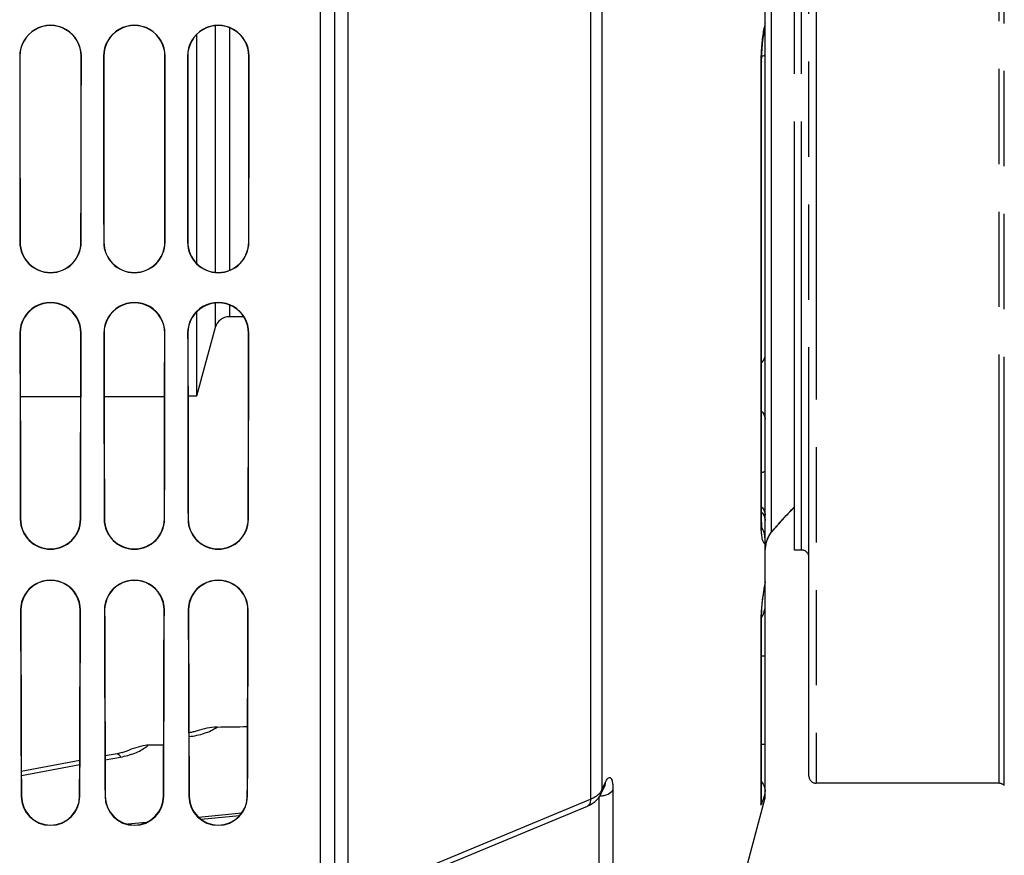
# Model space of a CAD drawing. Units: millimetres. Extents: x 0 to 594, y 0 to 420.
# Drawn here: x 303 to 336, y 215 to 244 of the extents above; entities that cross this region are included whole.
import ezdxf

# ---------------------------------------------------------------- set-up
doc = ezdxf.new("R2010")
doc.units = ezdxf.units.MM
doc.header["$LTSCALE"] = 32.67
doc.linetypes.add('PHANTOM', pattern=[0.8, 0.45, -0.05, 0.1, -0.05, 0.1, -0.05])
doc.layers.get('0').update_dxf_attribs({"linetype": 'CONTINUOUS'})
for name, color, linetype in [('AXES', 7, 'CONTINUOUS'), ('DEFAULT_3', 7, 'PHANTOM'), ('SOLIDES', 7, 'CONTINUOUS')]:
    doc.layers.add(name, color=color, linetype=linetype)

msp = doc.modelspace()

# ---------------------------------------------------------------- linework, layer by layer
at = {"color": 9, "linetype": 'CONTINUOUS'}
for p, q in [((329.24467, 226.832187), (329.213264, 226.799289)), ((310.49467, 219.821511), (310.502551, 219.822799))]:
    msp.add_line(p, q, dxfattribs=at)
at = {"color": 7, "linetype": 'CONTINUOUS'}
for p, q in [((310.49467, 219.955806), (310.49467, 219.297905)), ((307.623591, 218.665363), (307.095267, 218.657609))]:
    msp.add_line(p, q, dxfattribs=at)
at = {"color": 9, "linetype": 'CONTINUOUS'}
for centre, radius, start, end in [((343.869706, 212.520762), 20.457037, 138.6160353, 138.8559329), ((306.265053, 219.635175), 1.282533, 306.5419165, 310.3401041)]:
    msp.add_arc(centre, radius, start, end, dxfattribs=at)
at = {"color": 7, "linetype": 'CONTINUOUS'}
msp.add_arc((307.115321, 217.328911), 1.32885, 90.864787, 95.2092777, dxfattribs=at)
msp.add_ellipse((261.865953, 244.352393), major_axis=(2656.821944, 38.563029), ratio=0.009695472, start_param=-1.553024357, end_param=-1.552632691, dxfattribs=at)
at = {"color": 9, "linetype": 'CONTINUOUS'}
for points, knots in [([(329.213264, 226.799289), (329.151585, 226.734573), (328.917318, 226.486339), (328.687411, 226.23397), (328.52087, 226.044949)], [0, 0, 0, 0, 0.261923765, 1, 1, 1, 1]), ([(308.489757, 218.957523), (308.671499, 218.974917), (309.009616, 219.041814), (309.325095, 219.189029), (309.454255, 219.282623)], [0, 0, 0, 0, 0.533716918, 1, 1, 1, 1]), ([(306.149464, 218.252277), (306.315615, 218.282911), (306.623863, 218.367384), (306.909231, 218.516112), (307.028687, 218.604761)], [0, 0, 0, 0, 0.531783668, 1, 1, 1, 1]), ([(306.026567, 218.366338), (306.047143, 218.370127), (306.084487, 218.346402), (306.119591, 218.302328), (306.139411, 218.270402), (306.149464, 218.252276)], [0, 0, 0, 0, 0.36090706, 0.642456379, 1, 1, 1, 1])]:
    msp.add_open_spline(points, degree=3, knots=knots, dxfattribs=at)
at = {"color": 7, "linetype": 'CONTINUOUS'}
msp.add_open_spline([(309.454255, 219.282622), (309.336662, 219.280895), (309.102795, 219.248507), (308.878695, 219.180473), (308.767452, 219.146055)], degree=3, knots=[0, 0, 0, 0, 0.502477431, 1, 1, 1, 1], dxfattribs=at)
msp.add_open_spline([(306.99467, 218.652272), (306.775583, 218.616695), (306.564498, 218.538863), (306.35768, 218.458296)], degree=3, dxfattribs=at)
at = {"layer": 'AXES', "color": 7, "linetype": 'CONTINUOUS'}
for p, q in [((308.74467, 243.022018), (308.74467, 235.190594)), ((308.74467, 233.510988), (308.74467, 230.627393)), ((304.780865, 230.602393), (302.708394, 230.602393)), ((307.655753, 230.602393), (305.583506, 230.602393)), ((308.74467, 230.627393), (308.458571, 230.627393)), ((327.17407, 212.85686), (328.24467, 216.852393))]:
    msp.add_line(p, q, dxfattribs=at)
at = {"layer": 'DEFAULT_3', "color": 9, "linetype": 'PHANTOM'}
for p, q in [((336.442893, 217.27917), (336.442893, 271.425616)), ((329.99467, 271.352393), (329.99467, 217.352393)), ((336.266116, 217.352393), (336.266116, 271.352393)), ((329.49467, 225.352393), (329.49467, 263.352393))]:
    msp.add_line(p, q, dxfattribs=at)
at = {"layer": 'DEFAULT_3', "color": 8, "linetype": 'PHANTOM'}
for p, q in [((329.74467, 217.602625), (329.74467, 271.102393)), ((329.24467, 225.352615), (329.24467, 263.35217)), ((329.49467, 225.352393), (329.24467, 225.352393)), ((336.266116, 217.352393), (329.99467, 217.352393))]:
    msp.add_line(p, q, dxfattribs=at)
for centre, start, end in [((329.49467, 225.102393), 0, 90), ((329.99467, 217.602393), 180, 270), ((336.266116, 217.102393), 45, 90)]:
    msp.add_arc(centre, 0.25, start, end, dxfattribs=at)
at = {"layer": 'SOLIDES', "color": 7, "linetype": 'CONTINUOUS'}
for p, q in [((313.49467, 176.727406), (313.49467, 359.852393)), ((328.24467, 243.276316), (328.24467, 268.484781)), ((328.24467, 225.758678), (328.24467, 243.244738)), ((328.123903, 226.293056), (328.123853, 242.105078)), ((310.369761, 233.352393), (309.875647, 233.352393)), ((309.393573, 232.985074), (308.74467, 230.627393)), ((328.910401, 226.469463), (328.969993, 226.53378)), ((328.9676, 226.531205), (329.028842, 226.596897)), ((329.026423, 226.594309), (329.089272, 226.661301)), ((329.086828, 226.658704), (329.151251, 226.726935)), ((329.148785, 226.724332), (329.24467, 226.825063)), ((329.212262, 226.79113), (329.24467, 226.825063)), ((328.603028, 226.130746), (328.652013, 226.185573)), ((328.649836, 226.183144), (328.700674, 226.239697)), ((328.854858, 226.40914), (328.912765, 226.472022)), ((328.446577, 225.947926), (328.468794, 225.976963)), ((328.468794, 225.976963), (328.491608, 226.004563)), ((328.491608, 226.004563), (328.497901, 226.011814)), ((328.497879, 226.011792), (328.560143, 226.082452)), ((328.558061, 226.0801), (328.605159, 226.133139)), ((328.24467, 216.852393), (328.24467, 225.71842)), ((328.254841, 225.47678), (328.264399, 225.532604)), ((328.308476, 225.689372), (328.327888, 225.738602)), ((328.327888, 225.738602), (328.339725, 225.765518)), ((328.24467, 225.335388), (328.245311, 225.370686)), ((328.245292, 225.369607), (328.24875, 225.42475)), ((328.248584, 225.422912), (328.255109, 225.47864)), ((328.123853, 216.823186), (328.123853, 223.133069)), ((310.503005, 219.957173), (310.49467, 219.955811)), ((308.492869, 219.087508), (308.489269, 219.087081)), ((308.530368, 219.092742), (308.48986, 219.087122)), ((308.567142, 219.098656), (308.527391, 219.092298)), ((308.603108, 219.105215), (308.564208, 219.098155)), ((308.638115, 219.112367), (308.600225, 219.10466)), ((308.672092, 219.120067), (308.635292, 219.111761)), ((308.704974, 219.128269), (308.669337, 219.119414)), ((308.73663, 219.136905), (308.702297, 219.127573)), ((308.767451, 219.146056), (308.734037, 219.13617)), ((306.190449, 218.403525), (306.150558, 218.393126)), ((306.226424, 218.413715), (306.187775, 218.402799)), ((306.261178, 218.424336), (306.22382, 218.41295)), ((306.294666, 218.43534), (306.258649, 218.423536)), ((306.325601, 218.44624), (306.292214, 218.434508)), ((306.357679, 218.458297), (306.324468, 218.445814)), ((304.746755, 218.130383), (302.743878, 217.761119)), ((306.032786, 218.367498), (305.617022, 218.290832)), ((306.075668, 218.375991), (306.0324, 218.367422)), ((306.115018, 218.384619), (306.07281, 218.375396)), ((306.153297, 218.393811), (306.112218, 218.383978)), ((322.726745, 217.228118), (322.615648, 216.988675)), ((328.123853, 216.823285), (328.123853, 216.823186)), ((314.411284, 213.358664), (322.157194, 216.57373)), ((310.29779, 216.328237), (308.82103, 216.183774)), ((307.025541, 216.008132), (306.397804, 215.946754))]:
    msp.add_line(p, q, dxfattribs=at)
at = {"layer": 'SOLIDES', "color": 9, "linetype": 'CONTINUOUS'}
for p, q in [((312.99467, 196.538231), (312.99467, 288.222647)), ((313.952173, 213.2138), (313.952154, 275.491004)), ((322.251816, 271.899903), (322.251816, 216.804883)), ((322.645123, 271.578317), (322.645123, 217.126469)), ((328.464379, 225.980565), (328.46434, 262.882723)), ((309.393573, 243.333183), (309.393573, 234.877396)), ((309.875647, 243.266413), (309.875647, 234.944572)), ((302.687897, 242.289893), (302.696254, 242.289893)), ((304.801443, 242.289893), (304.793005, 242.289893)), ((305.562897, 242.289893), (305.571364, 242.289893)), ((307.676443, 242.289893), (307.667896, 242.289893)), ((308.437897, 242.289893), (308.446473, 242.289893)), ((310.551443, 242.289893), (310.542786, 242.289893)), ((328.098298, 242.089416), (328.098298, 226.185516)), ((302.692201, 235.914893), (302.700621, 235.914893)), ((304.797138, 235.914893), (304.788638, 235.914893)), ((305.567201, 235.914893), (305.575731, 235.914893)), ((307.672138, 235.914893), (307.663528, 235.914893)), ((308.442201, 235.914893), (308.450842, 235.914893)), ((310.547138, 235.914893), (310.538417, 235.914893)), ((309.393573, 233.825994), (309.393573, 232.985074)), ((309.875647, 233.758503), (309.875647, 233.352393)), ((302.69625, 232.789893), (302.704728, 232.789893)), ((304.79309, 232.789893), (304.784531, 232.789893)), ((305.57125, 232.789893), (305.57984, 232.789893)), ((307.66809, 232.789893), (307.659419, 232.789893)), ((308.44625, 232.789893), (308.454951, 232.789893)), ((310.54309, 232.789893), (310.534308, 232.789893)), ((302.708603, 226.414893), (302.717267, 226.414893)), ((304.780737, 226.414893), (304.771991, 226.414893)), ((305.583603, 226.414893), (305.592381, 226.414893)), ((307.655737, 226.414893), (307.646877, 226.414893)), ((308.458603, 226.414893), (308.467495, 226.414893)), ((310.530737, 226.414893), (310.521764, 226.414893)), ((328.248722, 225.425059), (328.248564, 225.423283)), ((302.716752, 223.289893), (302.725544, 223.289893)), ((304.772587, 223.289893), (304.763714, 223.289893)), ((305.591752, 223.289893), (305.600659, 223.289893)), ((307.647587, 223.289893), (307.638598, 223.289893)), ((308.466752, 223.289893), (308.475775, 223.289893)), ((310.522587, 223.289893), (310.513483, 223.289893)), ((328.098298, 222.985182), (328.098298, 216.631322)), ((328.123853, 221.727648), (328.24467, 221.727648)), ((328.123853, 218.695707), (328.24467, 218.695707)), ((305.617533, 218.154204), (306.149464, 218.252277)), ((302.744392, 217.624494), (304.746249, 217.993565)), ((322.645123, 217.126469), (322.682256, 217.206505)), ((322.682256, 217.206505), (322.700776, 217.246424)), ((322.700776, 217.246424), (322.756152, 217.365781)), ((323.026157, 217.130487), (323.026157, 212.702)), ((302.737974, 216.914893), (302.747116, 216.914893)), ((304.751365, 216.914893), (304.74214, 216.914893)), ((305.612974, 216.914893), (305.622236, 216.914893)), ((307.626365, 216.914893), (307.61702, 216.914893)), ((308.487974, 216.914893), (308.497356, 216.914893)), ((310.501365, 216.914893), (310.491901, 216.914893)), ((314.513527, 213.591689), (322.251816, 216.804883)), ((322.55192, 212.452362), (322.55192, 216.878405)), ((310.220765, 216.235491), (308.914933, 216.107735))]:
    msp.add_line(p, q, dxfattribs=at)
at = {"layer": 'SOLIDES', "color": 7, "linetype": 'CONTINUOUS'}
for points in [[(328.123852, 242.105079), (328.123861, 242.115393), (328.124192, 242.169778), (328.124999, 242.224154), (328.126282, 242.278443), (328.128038, 242.332531), (328.130259, 242.386266), (328.132937, 242.439556), (328.136064, 242.492306), (328.139626, 242.544361), (328.143607, 242.595635), (328.147995, 242.64604), (328.152766, 242.695426), (328.157901, 242.743716), (328.16338, 242.79084), (328.169174, 242.836651), (328.175259, 242.881093), (328.181609, 242.924109), (328.188186, 242.96556), (328.194963, 243.00541), (328.201909, 243.043621), (328.208975, 243.080057), (328.216132, 243.114707), (328.223346, 243.147552), (328.230555, 243.178464), (328.234812, 243.195876)], [(328.132795, 226.102268), (328.131478, 226.115502), (328.130194, 226.130146), (328.128976, 226.146099), (328.127845, 226.16336), (328.126819, 226.18194), (328.12592, 226.201755), (328.125165, 226.222803), (328.124567, 226.245082), (328.124143, 226.268512), (328.123903, 226.293056)], [(328.698454, 226.237235), (328.751112, 226.295461), (328.803296, 226.352808), (328.85719, 226.41168)], [(328.748852, 226.292969), (328.800999, 226.350291), (328.854858, 226.40914)], [(328.140044, 226.050465), (328.140417, 226.049115), (328.140735, 226.047897), (328.140689, 226.048097), (328.140323, 226.049767), (328.1397, 226.052858), (328.138857, 226.057417), (328.137833, 226.063482), (328.136682, 226.070982), (328.135434, 226.079954), (328.134123, 226.090421), (328.132795, 226.102268)], [(328.339749, 225.765571), (328.347612, 225.782403), (328.365533, 225.818147), (328.38448, 225.852613), (328.404353, 225.88574), (328.425071, 225.917509), (328.446577, 225.947926)], [(328.264399, 225.532604), (328.276571, 225.586265), (328.291349, 225.638651), (328.308476, 225.689372)], [(328.123852, 223.133128), (328.123999, 223.158946), (328.124453, 223.186428), (328.125242, 223.216007), (328.126397, 223.247645), (328.127937, 223.281199), (328.129886, 223.316663), (328.132266, 223.35404), (328.135087, 223.393183), (328.138367, 223.43406), (328.142119, 223.476649), (328.146346, 223.520798), (328.151059, 223.566456), (328.156265, 223.613576), (328.161957, 223.662004), (328.168141, 223.711671), (328.174818, 223.76251), (328.181973, 223.814352), (328.189603, 223.867116), (328.197705, 223.92072), (328.206257, 223.974991), (328.215248, 224.029837), (328.224672, 224.085172), (328.2345, 224.140819), (328.24467, 224.196433)], [(322.726743, 217.228113), (322.730886, 217.236867), (322.734298, 217.243801), (322.737274, 217.249624), (322.73982, 217.254419), (322.741926, 217.258236), (322.743575, 217.261111), (322.744751, 217.263084), (322.745446, 217.264202), (322.745631, 217.264492), (322.745614, 217.264465)], [(322.157173, 216.573721), (322.163472, 216.576358), (322.20391, 216.594413), (322.243139, 216.613913), (322.281199, 216.634901), (322.317977, 216.65734), (322.35321, 216.681078), (322.386874, 216.706089), (322.418944, 216.732354), (322.449191, 216.759659), (322.477591, 216.787932), (322.504145, 216.817123), (322.528693, 216.846978), (322.551251, 216.8774), (322.571835, 216.908293), (322.590343, 216.939331), (322.606795, 216.97031), (322.615648, 216.988675)]]:
    msp.add_lwpolyline(points, dxfattribs=at)
for centre, radius, start, end in [((303.74467, 242.290102), 1.05678, 359.9886557, 180.0113443), ((303.74463, 242.290104), 1.048382, 359.9884588, 180.0115412), ((306.61967, 242.290102), 1.05678, 359.9886557, 180.0113443), ((306.61963, 242.290104), 1.048273, 359.9884562, 180.0115438), ((309.49467, 242.290102), 1.05678, 359.9886557, 180.0113443), ((309.49463, 242.290104), 1.048163, 359.9884536, 180.0115464), ((327.910329, 243.276465), 0.334341, 346.0522287, 359.9744848), ((303.74467, 235.91611), 1.052476, 180.0662559, 359.9337441), ((303.74463, 235.916117), 1.044016, 180.06719, 359.93281), ((306.61967, 235.91611), 1.052476, 180.0662559, 359.9337441), ((306.61963, 235.916117), 1.043906, 180.0672023, 359.9327977), ((309.49467, 235.91611), 1.052476, 180.0662559, 359.9337441), ((309.49463, 235.916117), 1.043795, 180.0672147, 359.9327853), ((303.74467, 232.791397), 1.048428, 359.917788, 180.082212), ((303.744629, 232.791408), 1.039909, 359.9165361, 180.0834639), ((306.61967, 232.791397), 1.048428, 359.917788, 180.082212), ((306.61963, 232.791408), 1.039798, 359.9165196, 180.0834804), ((309.49467, 232.791397), 1.048428, 359.917788, 180.082212), ((309.49463, 232.791408), 1.039687, 359.916503, 180.083497), ((309.875647, 232.852393), 0.5, 90, 164.6115322), ((303.74467, 226.417433), 1.036077, 180.1404671, 359.8595329), ((303.744629, 226.41745), 1.027372, 180.1426045, 359.8573955), ((306.61967, 226.417433), 1.036077, 180.1404671, 359.8595329), ((306.619629, 226.41745), 1.027258, 180.1426328, 359.8573672), ((309.49467, 226.417433), 1.036077, 180.1404671, 359.8595329), ((309.494629, 226.41745), 1.027144, 180.1426611, 359.8573389), ((327.498176, 225.718259), 0.746593, 30.7883233, 31.921159), ((327.498361, 225.718504), 0.746309, 359.9935414, 30.7794064), ((303.74467, 223.292736), 1.027928, 359.8415299, 180.1584701), ((303.744629, 223.292757), 1.019096, 359.8389867, 180.1610133), ((306.61967, 223.292736), 1.027928, 359.8415299, 180.1584701), ((306.619629, 223.292757), 1.01898, 359.838953, 180.161047), ((309.49467, 223.292736), 1.027928, 359.8415299, 180.1584701), ((309.494629, 223.292757), 1.018865, 359.8389193, 180.1610807), ((303.74467, 216.918834), 1.006711, 180.224328, 359.775672), ((303.744628, 216.918865), 0.997528, 180.2281535, 359.7718465), ((306.61967, 216.918834), 1.006711, 180.224328, 359.775672), ((306.619628, 216.918865), 0.997408, 180.2282044, 359.7717956), ((309.49467, 216.918834), 1.006711, 180.224328, 359.775672), ((309.494628, 216.918866), 0.997288, 180.2282552, 359.7717448)]:
    msp.add_arc(centre, radius, start, end, dxfattribs=at)
at = {"layer": 'SOLIDES', "color": 9, "linetype": 'CONTINUOUS'}
for centre, radius, start, end in [((335.128459, 242.08938), 7.030161, 179.4888603, 179.999711), ((332.097616, 226.185409), 3.999318, 179.9984706, 180.3389915), ((331.730345, 226.182486), 3.632037, 180.3271563, 181.3893503), ((328.324255, 226.164349), 0.231125, 307.3089266, 318.6953772), ((329.304299, 225.329584), 1.059885, 167.1019521, 174.8317323), ((329.34439, 225.320666), 1.100956, 157.6602909, 167.1152919), ((329.342751, 225.321474), 1.099133, 156.1217408, 157.6667718), ((329.333178, 225.325709), 1.088664, 154.2369636, 156.1216083), ((329.257814, 225.334313), 1.013164, 174.9621651, 177.6747278), ((338.233045, 222.337807), 10.171624, 169.1077591, 169.4514227), ((332.422695, 222.954694), 4.324837, 177.2625741, 177.867791), ((327.511478, 223.445712), 0.733558, 331.2845169, 334.145275), ((327.508969, 223.447102), 0.736426, 326.6368205, 331.2835203), ((322.444511, 217.359084), 0.311139, 335.1071681, 338.3040732), ((327.387358, 216.823651), 0.736495, 344.8622285, 359.9637863)]:
    msp.add_arc(centre, radius, start, end, dxfattribs=at)
at = {"layer": 'SOLIDES', "color": 7, "linetype": 'CONTINUOUS'}
for centre, major_axis, start_param, end_param in [((303.282142, 244.352393), (0, 68.125), -4.682109124, -4.58821692), ((303.28212, 244.352393), (0, 67.165198), -4.681676284, -4.586433104), ((304.207175, 244.352393), (0, 67.161161), -1.696759814, -1.601510869), ((304.207198, 244.352393), (0, 68.125), -1.694968387, -1.601076183), ((306.157142, 244.352393), (0, 68.125), -4.682109124, -4.58821692), ((306.15712, 244.352393), (0, 67.152653), -4.681670545, -4.586409449), ((307.082175, 244.352393), (0, 67.148617), -1.696783472, -1.601516609), ((307.082198, 244.352393), (0, 68.125), -1.694968387, -1.601076183), ((309.032142, 244.352393), (0, 68.125), -4.682109124, -4.58821692), ((309.03212, 244.352393), (0, 67.140108), -4.681664804, -4.586385785), ((309.957175, 244.352393), (0, 67.136072), -1.696807138, -1.601522351), ((309.957198, 244.352393), (0, 68.125), -1.694968387, -1.601076183), ((303.282142, 244.352393), (0, 68.125), -4.541838599, -4.44594481), ((303.28212, 244.352393), (0, 67.165198), -4.539376971, -4.442042452), ((304.207175, 244.352393), (0, 67.161161), -1.841159511, -1.743818839), ((304.207198, 244.352393), (0, 68.125), -1.837240497, -1.741346708), ((306.157142, 244.352393), (0, 68.125), -4.541838599, -4.44594481), ((306.15712, 244.352393), (0, 67.152653), -4.539344325, -4.441990681), ((307.082175, 244.352393), (0, 67.148617), -1.841211288, -1.743851489), ((307.082198, 244.352393), (0, 68.125), -1.837240497, -1.741346708), ((309.032142, 244.352393), (0, 68.125), -4.541838599, -4.44594481), ((309.03212, 244.352393), (0, 67.140108), -4.539311666, -4.441938891), ((309.957175, 244.352393), (0, 67.136072), -1.841263085, -1.743884152), ((309.957198, 244.352393), (0, 68.125), -1.837240497, -1.741346708), ((303.282142, 244.352393), (0, 68.125), -4.398064297, -4.297867161), ((303.28212, 244.352393), (0, 67.165198), -4.393414994, -4.291570464), ((304.207175, 244.352393), (0, 67.161161), -1.991641741, -1.889790161), ((304.207198, 244.352393), (0, 68.125), -1.985318146, -1.88512101), ((306.157142, 244.352393), (0, 68.125), -4.398064297, -4.297867161), ((306.15712, 244.352393), (0, 67.152653), -4.3933533, -4.291486856), ((307.082175, 244.352393), (0, 67.148617), -1.99172536, -1.889851863), ((307.082198, 244.352393), (0, 68.125), -1.985318146, -1.88512101), ((309.032142, 244.352393), (0, 68.125), -4.398064297, -4.297867161), ((309.03212, 244.352393), (0, 67.140108), -4.393291581, -4.291403213), ((309.957175, 244.352393), (0, 67.136072), -1.991809014, -1.88991359), ((309.957198, 244.352393), (0, 68.125), -1.985318146, -1.88512101)]:
    msp.add_ellipse(centre, major_axis=major_axis, ratio=0.008726868, start_param=start_param, end_param=end_param, dxfattribs=at)
at = {"layer": 'SOLIDES', "color": 9, "linetype": 'CONTINUOUS'}
for points, knots in [([(328.24467, 243.421502), (328.239789, 243.403237), (328.220047, 243.326074), (328.203369, 243.248142), (328.192007, 243.188476)], [0, 0, 0, 0, 0.2373793, 1, 1, 1, 1]), ([(328.192007, 243.188476), (328.160951, 243.025397), (328.116432, 242.680423), (328.100193, 242.333267), (328.098578, 242.152096)], [0, 0, 0, 0, 0.478154213, 1, 1, 1, 1]), ([(328.123854, 242.105078), (328.123853, 242.101686), (328.114016, 242.09403), (328.10489, 242.091401), (328.098298, 242.089416)], [0, 0, 0, 0, 0.330105112, 1, 1, 1, 1]), ([(328.127125, 242.298475), (328.156619, 242.302866), (328.195132, 242.309975), (328.233586, 242.322877), (328.24467, 242.332536), (328.24467, 242.336726)], [0, 0, 0, 0, 0.706899453, 0.900668653, 1, 1, 1, 1]), ([(328.124033, 231.786884), (328.159942, 231.81904), (328.220107, 231.889841), (328.24467, 231.98123), (328.24467, 232.02364)], [0, 0, 0, 0, 0.53196574, 1, 1, 1, 1]), ([(328.124033, 230.110336), (328.160855, 230.071984), (328.221564, 229.986928), (328.24467, 229.883913), (328.24467, 229.834965)], [0, 0, 0, 0, 0.520658025, 1, 1, 1, 1]), ([(328.124033, 228.011907), (328.141574, 228.016624), (328.172883, 228.026384), (328.215012, 228.044221), (328.24467, 228.066936), (328.24467, 228.082999)], [0, 0, 0, 0, 0.377240045, 0.666407823, 1, 1, 1, 1]), ([(328.124033, 226.834892), (328.161131, 226.794418), (328.221942, 226.704602), (328.24467, 226.597619), (328.24467, 226.546446)], [0, 0, 0, 0, 0.517586202, 1, 1, 1, 1]), ([(328.124033, 226.647913), (328.161131, 226.60744), (328.221942, 226.517624), (328.24467, 226.41064), (328.24467, 226.359468)], [0, 0, 0, 0, 0.517586203, 1, 1, 1, 1]), ([(328.123854, 226.311237), (328.123852, 226.279282), (328.117089, 226.236022), (328.102489, 226.195646), (328.098298, 226.185516)], [0, 0, 0, 0, 0.744553119, 1, 1, 1, 1]), ([(328.099376, 226.094422), (328.101141, 226.022353), (328.10835, 225.895439), (328.130902, 225.748906), (328.160458, 225.661002), (328.187093, 225.6078), (328.221755, 225.578521), (328.24467, 225.57634)], [0, 0, 0, 0, 0.385064034, 0.678450668, 0.789218374, 0.877051043, 1, 1, 1, 1]), ([(328.464379, 225.980571), (328.453093, 225.965922), (328.411279, 225.908323), (328.375618, 225.846324), (328.352727, 225.798897)], [0, 0, 0, 0, 0.259896364, 1, 1, 1, 1]), ([(328.233321, 224.199917), (328.199149, 224.016411), (328.144502, 223.671411), (328.11054, 223.323532), (328.102794, 223.161243)], [0, 0, 0, 0, 0.534639136, 1, 1, 1, 1]), ([(328.100853, 223.115601), (328.100432, 223.104276), (328.098998, 223.060817), (328.098298, 223.017332), (328.098298, 222.985182)], [0, 0, 0, 0, 0.260641637, 1, 1, 1, 1]), ([(322.756152, 217.365781), (322.771372, 217.398584), (322.800536, 217.45456), (322.847616, 217.519222), (322.892339, 217.551045), (322.925909, 217.549835), (322.947016, 217.537619), (322.965107, 217.516101), (322.988425, 217.471101), (323.009109, 217.391035), (323.023497, 217.271141), (323.026159, 217.180476), (323.026157, 217.130487)], [0, 0, 0, 0, 0.153236179, 0.26558782, 0.340623772, 0.370805978, 0.402584495, 0.440866742, 0.488531915, 0.616273735, 0.788171123, 1, 1, 1, 1]), ([(322.572861, 217.01805), (322.580358, 217.026587), (322.608053, 217.06014), (322.631447, 217.097375), (322.645123, 217.126469)], [0, 0, 0, 0, 0.261128349, 1, 1, 1, 1]), ([(322.576681, 216.916385), (322.627348, 216.918358), (322.725262, 216.930982), (322.887455, 216.983646), (322.995023, 217.063153), (323.026157, 217.130487)], [0, 0, 0, 0, 0.295133529, 0.568215269, 1, 1, 1, 1]), ([(322.645123, 217.126469), (322.645189, 217.114469), (322.643027, 217.067363), (322.630504, 217.02069), (322.615716, 216.988824)], [0, 0, 0, 0, 0.254616372, 1, 1, 1, 1]), ([(322.251816, 216.804883), (322.252423, 216.777211), (322.25009, 216.725815), (322.23326, 216.656518), (322.20333, 216.603152), (322.172911, 216.580254), (322.157194, 216.57373)], [0, 0, 0, 0, 0.315385177, 0.583129864, 0.806101186, 1, 1, 1, 1]), ([(322.251816, 216.804883), (322.284786, 216.818207), (322.402001, 216.871646), (322.511169, 216.947803), (322.572861, 217.01805)], [0, 0, 0, 0, 0.275551607, 1, 1, 1, 1]), ([(328.098298, 216.631322), (328.098298, 216.627456), (328.098824, 216.621296), (328.099257, 216.613672), (328.104011, 216.6095), (328.109224, 216.614597), (328.113919, 216.621806), (328.120493, 216.63443), (328.127976, 216.651353), (328.140852, 216.683333), (328.159323, 216.734785), (328.184364, 216.80997), (328.213434, 216.902092), (328.23382, 216.969155), (328.24467, 217.005315)], [0, 0, 0, 0, 0.026169323, 0.042226224, 0.050471337, 0.061546349, 0.082163217, 0.113382123, 0.155432237, 0.208317522, 0.346196042, 0.525636978, 0.74449254, 1, 1, 1, 1])]:
    msp.add_open_spline(points, degree=3, knots=knots, dxfattribs=at)
for points in [[(328.123854, 223.133069), (328.123853, 223.083043), (328.114896, 223.032375), (328.098298, 222.985182)], [(328.171609, 223.125814), (328.21901, 223.223637), (328.24467, 223.334929), (328.24467, 223.443631)], [(322.756151, 217.365779), (322.756381, 217.324517), (322.748862, 217.282401), (322.733609, 217.244062)]]:
    msp.add_open_spline(points, degree=3, dxfattribs=at)
at = {"layer": 'SOLIDES', "color": 7, "linetype": 'CONTINUOUS'}
msp.add_open_spline([(328.123953, 217.398279), (328.161538, 217.350543), (328.22211, 217.246742), (328.244669, 217.127951), (328.244669, 217.070678)], degree=3, knots=[0, 0, 0, 0, 0.514755807, 1, 1, 1, 1], dxfattribs=at)

doc.saveas('drawing.dxf')
